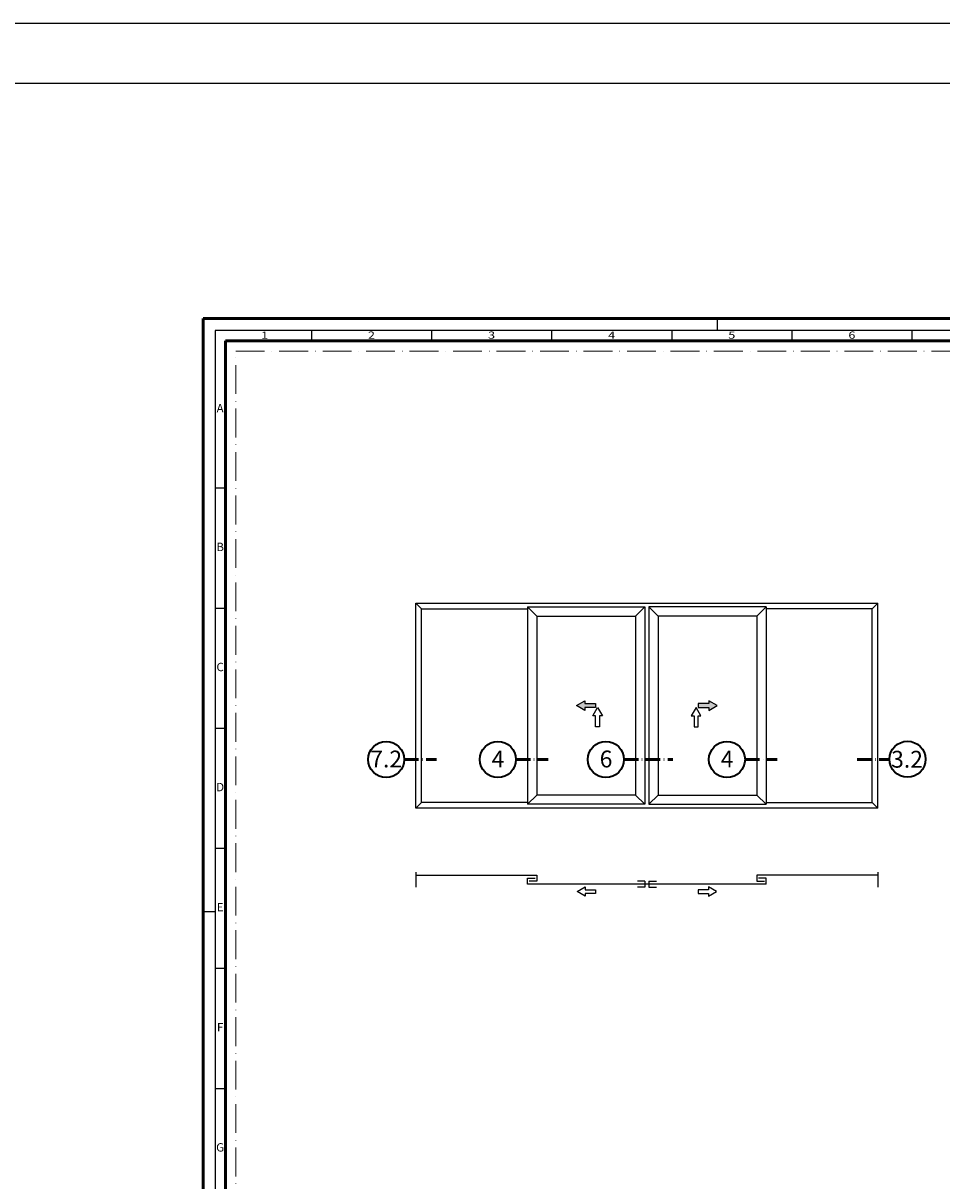
# Model space of a CAD drawing. Units: millimetres. Extents: x 25695 to 42352, y 15065 to 17276.
# Drawn here: x 32065 to 32447, y 16490 to 16972 of the extents above; entities that cross this region are included whole.
import ezdxf
from ezdxf.enums import TextEntityAlignment as Align

# ---------------------------------------------------------------- set-up
doc = ezdxf.new("R2010")
doc.units = ezdxf.units.MM
doc.linetypes.add('ACAD_ISO10W100', pattern=[18, 12, -3, 0, -3])
for name, color, linetype, lineweight in [('S02_Beschriftung', 40, 'Continuous', 25), ('S03_AL_Kontur', 255, 'Continuous', 35), ('S19_Schnittlinie_dünn', 52, 'ACAD_ISO10W100', 50), ('S23_Konstruktion_025', 72, 'Continuous', 25), ('S26_Schriftfeld', 7, 'Continuous', 25)]:
    doc.layers.add(name, color=color, linetype=linetype, lineweight=lineweight)
doc.layers.add('S22_Einfügepunkte', color=91, linetype='Continuous', lineweight=50, plot=False)
doc.styles.add('K_A0_9', font='isocpeur.ttf', dxfattribs={"height": 8.9808})
doc.styles.get("Standard").update_dxf_attribs({"font": 'isocpeur.ttf'})

# ---------------------------------------------------------------- blocks, each defined once
blk = doc.blocks.new('*U185')
at = {"layer": 'S22_Einfügepunkte', "color": 8, "linetype": 'ACAD_ISO10W100', "lineweight": 0}
for p, q in [((-1175.51, 13.24), (-1175.51, 827.51)), ((-1175.51, 827.51), (-13.24, 827.51))]:
    blk.add_line(p, q, dxfattribs=at)
at = {"layer": 'S26_Schriftfeld', "lineweight": 50}
for p, q in [((-1189, 0), (-1189, 841)), ((-1189, 841), (0, 841)), ((-1179.75, 9), (-1179.75, 831.75)), ((-1179.75, 831.75), (-9, 831.75))]:
    blk.add_line(p, q, dxfattribs=at)
at = {"layer": 'S26_Schriftfeld', "color": 2, "lineweight": 25}
for p, q in [((-975, 836), (-975, 841)), ((-1184, 836), (-1184, 5)), ((-5, 836), (-1184, 836)), ((-1144, 836), (-1144, 831.75)), ((-1094, 836), (-1094, 831.75)), ((-1044, 836), (-1044, 831.75)), ((-994, 836), (-994, 831.75)), ((-944, 836), (-944, 831.75)), ((-894, 836), (-894, 831.75)), ((-1184, 770.5), (-1179.75, 770.5)), ((-1184, 720.5), (-1179.75, 720.5)), ((-1184, 670.5), (-1179.75, 670.5)), ((-1184, 620.5), (-1179.75, 620.5)), ((-1184, 594), (-1189, 594)), ((-1184, 570.5), (-1179.75, 570.5)), ((-1184, 520.5), (-1179.75, 520.5))]:
    blk.add_line(p, q, dxfattribs=at)
at = {"color": 2, "width": 1.2814}
for s, p in [('1', (-1163.5, 833.75)), ('2', (-1119, 833.75)), ('3', (-1069, 833.75)), ('4', (-1019, 833.75)), ('5', (-969, 833.75)), ('6', (-919, 833.75))]:
    blk.add_text(s, height=3, dxfattribs=at).set_placement(p, align=Align.MIDDLE)
at = {"color": 2, "linetype": 'ByBlock'}
for s, p in [('A', (-1182, 803.25)), ('B', (-1182, 745.5)), ('C', (-1182, 695.5)), ('D', (-1182, 645.5)), ('E', (-1182, 595.5)), ('F', (-1182, 545.5)), ('G', (-1182, 495.5))]:
    blk.add_text(s, height=3.5, dxfattribs=at).set_placement(p, align=Align.MIDDLE)

msp = doc.modelspace()

# ---------------------------------------------------------------- hatches: boundary and pattern name
at = {"layer": 'S23_Konstruktion_025'}
for points in [[(32298.43, 16688.26), (32302.97, 16688.26), (32302.97, 16686.66), (32298.43, 16686.66), (32298.43, 16685.46), (32294.97, 16687.46), (32298.43, 16689.46)], [(32350.15, 16688.26), (32345.61, 16688.26), (32345.61, 16686.66), (32350.15, 16686.66), (32350.15, 16685.46), (32353.61, 16687.46), (32350.15, 16689.46)]]:
    msp.add_hatch(color=256, dxfattribs=at).paths.add_polyline_path(points)

# ---------------------------------------------------------------- linework, layer by layer
at = {"layer": 'S02_Beschriftung'}
for p, q in [((25694.66, 16971.59), (42351.66, 16971.59)), ((25694.66, 16946.59), (42351.66, 16946.59))]:
    msp.add_line(p, q, dxfattribs=at)
at = {"layer": 'S03_AL_Kontur', "lineweight": 0}
msp.add_line((32148.91, 16839.32), (32148.91, 16839.32), dxfattribs=at)
at = {"layer": 'S03_AL_Kontur'}
for centre in [(32215.78, 16665), (32262.3, 16665), (32307.26, 16665), (32357.66, 16665), (32432.8, 16665.1)]:
    msp.add_circle(centre, 7.51, dxfattribs=at)
at = {"layer": 'S19_Schnittlinie_dünn', "ltscale": 0.5}
for p, q in [((32223.29, 16665), (32236.72, 16665)), ((32269.81, 16665), (32283.24, 16665)), ((32314.77, 16665), (32335.15, 16665)), ((32365.17, 16665), (32378.6, 16665)), ((32411.86, 16665), (32425.29, 16665))]:
    msp.add_line(p, q, dxfattribs=at)
at = {"layer": 'S23_Konstruktion_025'}
for p, q in [((32228.15, 16644.8), (32228.15, 16730.08)), ((32228.15, 16730.08), (32420.43, 16730.08)), ((32228.15, 16730.08), (32230.48, 16727.75)), ((32230.48, 16647.12), (32230.48, 16727.75)), ((32230.48, 16727.75), (32274.67, 16727.75)), ((32274.67, 16728.53), (32323.52, 16728.53)), ((32274.67, 16728.53), (32274.67, 16646.35)), ((32274.67, 16728.53), (32278.55, 16724.65)), ((32323.52, 16728.53), (32319.64, 16724.65)), ((32323.52, 16728.53), (32323.52, 16646.35)), ((32373.91, 16728.53), (32325.07, 16728.53)), ((32325.07, 16728.53), (32325.07, 16646.35)), ((32325.07, 16728.53), (32328.94, 16724.65)), ((32373.91, 16728.53), (32370.03, 16724.65)), ((32373.91, 16728.53), (32373.91, 16646.35)), ((32418.1, 16727.75), (32373.91, 16727.75)), ((32420.43, 16730.08), (32418.1, 16727.75)), ((32418.1, 16647.12), (32418.1, 16727.75)), ((32420.43, 16644.8), (32420.43, 16730.08)), ((32278.55, 16724.65), (32319.64, 16724.65)), ((32278.55, 16724.65), (32278.55, 16650.22)), ((32319.64, 16724.65), (32319.64, 16650.22)), ((32370.03, 16724.65), (32328.94, 16724.65)), ((32328.94, 16724.65), (32328.94, 16650.22)), ((32370.03, 16724.65), (32370.03, 16650.22)), ((32274.67, 16646.35), (32278.55, 16650.22)), ((32319.64, 16650.22), (32278.55, 16650.22)), ((32323.52, 16646.35), (32319.64, 16650.22)), ((32325.07, 16646.35), (32328.94, 16650.22)), ((32328.94, 16650.22), (32370.03, 16650.22)), ((32373.91, 16646.35), (32370.03, 16650.22)), ((32228.15, 16644.8), (32230.48, 16647.12)), ((32420.43, 16644.8), (32228.15, 16644.8)), ((32274.67, 16647.12), (32230.48, 16647.12)), ((32323.52, 16646.35), (32274.67, 16646.35)), ((32325.07, 16646.35), (32373.91, 16646.35)), ((32373.91, 16647.12), (32418.1, 16647.12)), ((32420.43, 16644.8), (32418.1, 16647.12)), ((32228.15, 16618.04), (32228.15, 16611.84)), ((32228.15, 16616.8), (32278.55, 16616.8)), ((32274.67, 16613.08), (32274.67, 16615.56)), ((32274.67, 16615.56), (32277.85, 16615.56)), ((32278.55, 16616.8), (32278.55, 16614.32)), ((32370.03, 16616.8), (32370.03, 16614.32)), ((32420.43, 16616.8), (32370.03, 16616.8)), ((32373.91, 16615.56), (32370.73, 16615.56)), ((32373.91, 16613.08), (32373.91, 16615.56)), ((32420.43, 16618.04), (32420.43, 16611.84)), ((32373.91, 16613.08), (32274.67, 16613.08)), ((32278.55, 16614.32), (32275.37, 16614.32)), ((32323.52, 16614.32), (32320.34, 16614.32)), ((32323.52, 16611.84), (32320.34, 16611.84)), ((32323.52, 16614.32), (32323.52, 16611.84)), ((32325.07, 16614.32), (32325.07, 16611.84)), ((32325.07, 16614.32), (32328.25, 16614.32)), ((32325.07, 16611.84), (32328.25, 16611.84)), ((32370.03, 16614.32), (32373.21, 16614.32))]:
    msp.add_line(p, q, dxfattribs=at)
for points in [[(32298.43, 16688.26), (32302.97, 16688.26), (32302.97, 16686.66), (32298.43, 16686.66), (32298.43, 16685.46), (32294.97, 16687.46), (32298.43, 16689.46)], [(32350.15, 16688.26), (32345.61, 16688.26), (32345.61, 16686.66), (32350.15, 16686.66), (32350.15, 16685.46), (32353.61, 16687.46), (32350.15, 16689.46)], [(32304.57, 16683.2), (32304.57, 16678.66), (32302.97, 16678.66), (32302.97, 16683.2), (32301.77, 16683.2), (32303.77, 16686.66), (32305.77, 16683.2)], [(32344.01, 16683.2), (32344.01, 16678.66), (32345.61, 16678.66), (32345.61, 16683.2), (32346.81, 16683.2), (32344.81, 16686.66), (32342.81, 16683.2)], [(32298.57, 16610.77), (32302.97, 16610.77), (32302.97, 16609.22), (32298.57, 16609.22), (32298.57, 16608.06), (32295.22, 16610), (32298.57, 16611.93)], [(32350.01, 16610.77), (32345.61, 16610.77), (32345.61, 16609.22), (32350.01, 16609.22), (32350.01, 16608.06), (32353.36, 16610), (32350.01, 16611.93)]]:
    msp.add_lwpolyline(points, close=True, dxfattribs=at)

# ---------------------------------------------------------------- block references
at = {"layer": 'S26_Schriftfeld'}
msp.add_blockref('*U185', (33328.66, 16007.57), dxfattribs=at)

# ---------------------------------------------------------------- texts
at = {"layer": 'S02_Beschriftung', "style": 'K_A0_9'}
for s, p in [('7.2', (32209.16, 16661.71)), ('4', (32259.69, 16661.71)), ('6', (32304.66, 16661.71)), ('4', (32355.05, 16661.71)), ('3.2', (32425.98, 16661.61))]:
    msp.add_text(s, height=7, dxfattribs=at).set_placement(p)

doc.saveas('drawing.dxf')
